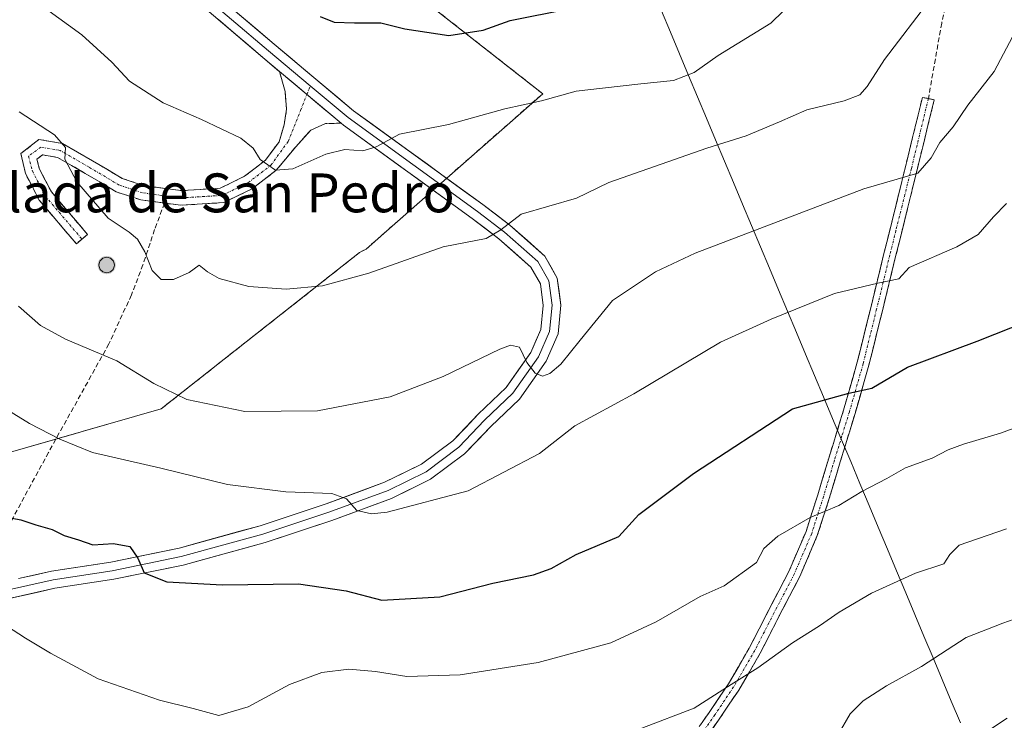
# Model space of a CAD drawing. Units: metres. Extents: x 549557 to 552996, y 4714730 to 4717068.
# Drawn here: x 550046 to 550248, y 4715239 to 4715383 of the extents above; entities that cross this region are included whole.
import ezdxf
from ezdxf.enums import TextEntityAlignment as Align

# ---------------------------------------------------------------- set-up
doc = ezdxf.new("R2010")
doc.units = ezdxf.units.M
doc.header["$MEASUREMENT"] = 0
doc.linetypes.add('TRAZO_Y_PUNTO', pattern=[1, 0.5, -0.25, 0, -0.25])
doc.linetypes.add('TRAZOSX2', pattern=[1.5, 1, -0.5])
for name, color, linetype, lineweight in [('Aerogenerador', 135, 'Continuous', 0), ('Aerogenerador Cxs', 19, 'Continuous', 0), ('Camino', 19, 'TRAZOSX2', 0), ('Camino Cxs', 19, 'Continuous', 0), ('Camino eje', 19, 'TRAZO_Y_PUNTO', 0), ('Carátula', 7, 'Continuous', 5), ('Curva de nivel maestra', 36, 'Continuous', 30), ('Curva de nivel normal', 36, 'Continuous', 0), ('Instalación de energía eléctrica', 135, 'TRAZOSX2', 0), ('Instalación de energía eléctrica Cxs', 135, 'Continuous', 0), ('Layer 0', 7, 'Continuous', 0), ('Matorral CxS', 135, 'Continuous', 0), ('Municipio', 9, 'Continuous', 13), ('Municipio CxS', 142, 'Continuous', 0), ('Núcleo urbano CxS', 19, 'Continuous', 0), ('Punto de cota en construcción elevada', 7, 'Continuous', 0), ('Senda', 19, 'TRAZOSX2', 0), ('Texto cartográfico', 19, 'Continuous', 0)]:
    doc.layers.add(name, color=color, linetype=linetype, lineweight=lineweight)
doc.styles.add('Arial', font='txt', dxfattribs={"height": 0.2})

# ---------------------------------------------------------------- blocks, each defined once
blk = doc.blocks.new('*U150')
at = {"layer": 'Matorral CxS', "color": 135, "linetype": 'Continuous', "lineweight": 0}
blk.add_polyline3d([(550041.9769, 4715293.3027, 803.0724), (550074.8975, 4715302.8009, 809.1347), (550115.6901, 4715334.9377, 815.3153), (550117.0583, 4715335.6833, 815.36), (550120.7037, 4715338.8907, 815.6373), (550153.3903, 4715367.6567, 819.5932), (550112.6997, 4715399.6265, 829.1936), (550107.7655, 4715409.4933, 831.9699), (550093.8039, 4715437.4123, 836.6913), (550102.5243, 4715456.3073, 839.8132), (550129.4175, 4715472.9529, 842.5372), (550133.0439, 4715475.1975, 842.3588), (550183.9087, 4715504.2623, 836.3498), (550197.5211, 4715514.8495, 835.5604), (550198.3289, 4715514.8331, 835.4372), (550202.1893, 4715514.7547, 834.8621), (550208.7883, 4715494.5445, 828.9856), (550217.5485, 4715471.9139, 823.9607), (550227.0387, 4715446.3635, 819.257), (550235.0687, 4715425.1919, 816.2321), (550247.8735, 4715405.1125, 811.3413), (550257.5493, 4715379.8071, 806.6554)], dxfattribs=at)
blk = doc.blocks.new('*U180')
at = {"layer": 'Curva de nivel normal', "color": 36, "linetype": 'Continuous', "lineweight": 0}
blk.add_polyline3d([(550043.02, 4715258.14, 795), (550046.94, 4715255.55, 795), (550052.12, 4715252.5, 795), (550061.91, 4715247.19, 795), (550074.56, 4715242.84, 795), (550081.45, 4715241.1, 795), (550086.75, 4715239.64, 795), (550092.8, 4715241.41, 795), (550101.29, 4715246.03, 795), (550107.93, 4715248.48, 795), (550113.47, 4715249.19, 795), (550118.98, 4715248.7, 795), (550125.45, 4715247.66, 795), (550136.43, 4715248.04, 795), (550152.43, 4715250.54, 795), (550167.43, 4715254.64, 795), (550176.76, 4715258.9, 795), (550185.76, 4715264.15, 795), (550190.76, 4715266.33, 795), (550197.38, 4715271.12, 795), (550198.92, 4715274.05, 795), (550201.77, 4715276.56, 795), (550208.42, 4715280.43, 795), (550214.36, 4715282.88, 795), (550219.08, 4715285.79, 795), (550224.18, 4715288.41, 795), (550228.02, 4715290.66, 795), (550233.56, 4715292.66, 795), (550236.84, 4715294.36, 795), (550239.99, 4715295.52, 795), (550247.58, 4715297.77, 795), (550263.42, 4715303.58, 795)], dxfattribs=at)
blk = doc.blocks.new('*U191')
at = {"layer": 'Curva de nivel normal', "color": 36, "linetype": 'Continuous', "lineweight": 0}
blk.add_polyline3d([(550173.81, 4715237.07, 790), (550184.57, 4715241.13, 790), (550192.15, 4715246.03, 790), (550197.68, 4715249.45, 790), (550204.82, 4715254.61, 790), (550210.35, 4715258.08, 790), (550214.37, 4715260.94, 790), (550221.06, 4715264.85, 790), (550230.09, 4715268.97, 790), (550235.94, 4715270.87, 790), (550237.14, 4715272.79, 790), (550239.1, 4715274.72, 790), (550248.82, 4715278.09, 790)], dxfattribs=at)
blk = doc.blocks.new('*U192')
at = {"layer": 'Curva de nivel normal', "color": 36, "linetype": 'Continuous', "lineweight": 0}
blk.add_polyline3d([(550045.5, 4715323.89, 810), (550050.03, 4715319.97, 810), (550055.17, 4715317.11, 810), (550065.75, 4715312.69, 810), (550073.39, 4715307.98, 810), (550080.16, 4715304.68, 810), (550092.1, 4715302.2, 810), (550107.02, 4715302.35, 810), (550121.99, 4715305.27, 810), (550132.9, 4715309.41, 810), (550144.6, 4715315.06, 810), (550146.78, 4715315.88, 810), (550148.64, 4715315.47, 810), (550150.12, 4715312.3, 810), (550151.84, 4715310.11, 810), (550153.36, 4715309.5, 810), (550154.86, 4715310.07, 810), (550157.09, 4715311.97, 810), (550161.09, 4715316.93, 810), (550167.76, 4715325.1, 810), (550176.58, 4715331.02, 810), (550184.76, 4715334.84, 810), (550219.44, 4715348.09, 810), (550230.58, 4715351.33, 810), (550233.36, 4715354.49, 810), (550235.13, 4715357.64, 810), (550237.83, 4715360.85, 810), (550240.89, 4715365.33, 810), (550246.27, 4715372.25, 810), (550250.73, 4715380.7, 810)], dxfattribs=at)
blk = doc.blocks.new('*U196')
at = {"layer": 'Curva de nivel normal', "color": 36, "linetype": 'Continuous', "lineweight": 0}
blk.add_polyline3d([(550045.69, 4715363.92, 815), (550052.94, 4715359.18, 815), (550055.18, 4715356.6, 815), (550055.07, 4715354.21, 815), (550057.55, 4715349.5, 815), (550063.98, 4715342.05, 815), (550068.28, 4715339.12, 815), (550070.02, 4715337.68, 815), (550071.5, 4715335.08, 815), (550073.02, 4715331.24, 815), (550074.86, 4715329.41, 815), (550077.41, 4715329.4, 815), (550080.61, 4715330.86, 815), (550082.73, 4715332.39, 815), (550084.39, 4715330.98, 815), (550086.79, 4715329.62, 815), (550092.95, 4715327.99, 815), (550100.63, 4715327.41, 815), (550108.07, 4715328.09, 815), (550117.64, 4715330.69, 815), (550132.93, 4715336.13, 815), (550141.76, 4715337.84, 815), (550144.76, 4715339.66, 815), (550148.99, 4715342.88, 815), (550160.34, 4715346.16, 815), (550166.99, 4715349.35, 815), (550187.13, 4715356.45, 815), (550195.26, 4715359, 815), (550202.14, 4715361.85, 815), (550207.77, 4715364.35, 815), (550215.44, 4715366.16, 815), (550218.66, 4715367.4, 815), (550220.18, 4715369.14, 815), (550223.73, 4715374.7, 815), (550233.29, 4715387.25, 815)], dxfattribs=at)
blk = doc.blocks.new('*U199')
at = {"layer": 'Curva de nivel normal', "color": 36, "linetype": 'Continuous', "lineweight": 0}
blk.add_polyline3d([(550038.03, 4715305.71, 805), (550047.78, 4715299.75, 805), (550054.04, 4715296.57, 805), (550060.76, 4715293.79, 805), (550074.84, 4715290.57, 805), (550088.53, 4715287.21, 805), (550100.56, 4715285.67, 805), (550109.98, 4715285.34, 805), (550113.03, 4715284.28, 805), (550115.12, 4715281.84, 805), (550118.19, 4715281.17, 805), (550121.38, 4715281.51, 805), (550138.08, 4715285.9, 805), (550152.76, 4715293.56, 805), (550160.03, 4715299.3, 805), (550172.16, 4715305.86, 805), (550189.96, 4715316.52, 805), (550200.42, 4715321.27, 805), (550213.44, 4715326.5, 805), (550222.38, 4715328.65, 805), (550226.64, 4715329.56, 805), (550228.77, 4715331.86, 805), (550238.6, 4715336.13, 805), (550243.02, 4715338.67, 805), (550246.14, 4715342.28, 805), (550248.8, 4715345.07, 805)], dxfattribs=at)
blk = doc.blocks.new('*U201')
at = {"layer": 'Curva de nivel normal', "color": 36, "linetype": 'Continuous', "lineweight": 0}
blk.add_polyline3d([(550236.28, 4715230.63, 780), (550248.98, 4715239.12, 780)], dxfattribs=at)
blk = doc.blocks.new('*U207')
at = {"layer": 'Curva de nivel normal', "color": 36, "linetype": 'Continuous', "lineweight": 0}
blk.add_polyline3d([(550214.11, 4715235.58, 785), (550216.69, 4715239.98, 785), (550219.31, 4715242.66, 785), (550224.16, 4715245.76, 785), (550231.32, 4715249.77, 785), (550240.55, 4715255.74, 785), (550248.1, 4715258.66, 785), (550252.74, 4715260.33, 785)], dxfattribs=at)
blk = doc.blocks.new('*U215')
at = {"layer": 'Curva de nivel maestra', "color": 36, "linetype": 'Continuous', "lineweight": 30}
blk.add_polyline3d([(550042.12, 4715280.72, 800), (550045.98, 4715279.92, 800), (550049.07, 4715278.91, 800), (550052.43, 4715277.96, 800), (550054.91, 4715276.74, 800), (550057.88, 4715275.82, 800), (550060.85, 4715274.79, 800), (550065.08, 4715275.05, 800), (550068.44, 4715274.47, 800), (550070.1, 4715272.07, 800), (550071.39, 4715269.05, 800), (550076.04, 4715267.19, 800), (550087.5, 4715266.58, 800), (550103.15, 4715266.77, 800), (550112.94, 4715265.3, 800), (550120.28, 4715263.36, 800), (550132.2, 4715264.06, 800), (550143.11, 4715266.86, 800), (550151.51, 4715268.58, 800), (550155.13, 4715269.89, 800), (550160.25, 4715272.79, 800), (550169.05, 4715276.52, 800), (550173.14, 4715281, 800), (550184.42, 4715289.5, 800), (550204.77, 4715302.78, 800), (550216.39, 4715306.04, 800), (550221.09, 4715307.04, 800), (550228.44, 4715311.38, 800), (550242.82, 4715316.69, 800), (550253.37, 4715320.93, 800)], dxfattribs=at)
blk = doc.blocks.new('5PANOT')
at = {"layer": 'Carátula', "linetype": 'Continuous', "lineweight": 5}
h = blk.add_hatch(color=1, dxfattribs=at)
edge = h.paths.add_edge_path()
edge.add_arc((0, 0), 1.89, 270.0012, 630.0012)

msp = doc.modelspace()

# ---------------------------------------------------------------- linework, layer by layer
at = {"layer": 'Aerogenerador', "color": 135, "linetype": 'Continuous', "lineweight": 0}
msp.add_polyline3d([(550063.67, 4715330.79, 812.85), (550063.94, 4715330.82, 812.85), (550064.21, 4715330.89, 812.86), (550064.47, 4715331.01, 812.87), (550064.69, 4715331.17, 812.88), (550064.89, 4715331.36, 812.89), (550065.05, 4715331.59, 812.89), (550065.17, 4715331.85, 812.9), (550065.24, 4715332.11, 812.91), (550065.27, 4715332.39, 812.91), (550065.24, 4715332.67, 812.92), (550065.17, 4715332.94, 812.92), (550065.05, 4715333.19, 812.93), (550064.89, 4715333.42, 812.93), (550064.69, 4715333.62, 812.95), (550064.47, 4715333.78, 812.98), (550064.21, 4715333.9, 813), (550063.94, 4715333.97, 813), (550063.67, 4715333.99, 813), (550063.39, 4715333.97, 812.98), (550063.12, 4715333.9, 812.96), (550062.87, 4715333.78, 812.94), (550062.64, 4715333.62, 812.9), (550062.44, 4715333.42, 812.88), (550062.28, 4715333.19, 812.87), (550062.16, 4715332.94, 812.86), (550062.09, 4715332.67, 812.85), (550062.07, 4715332.39, 812.85), (550062.09, 4715332.11, 812.84), (550062.16, 4715331.85, 812.84), (550062.28, 4715331.59, 812.83), (550062.44, 4715331.36, 812.83), (550062.64, 4715331.17, 812.83), (550062.87, 4715331.01, 812.83), (550063.12, 4715330.89, 812.84), (550063.39, 4715330.82, 812.84), (550063.67, 4715330.79, 812.85)], dxfattribs=at)
at = {"layer": 'Aerogenerador Cxs', "color": 19, "linetype": 'Continuous', "lineweight": 0}
msp.add_polyline3d([(550063.67, 4715330.79, 812.85), (550063.39, 4715330.82, 812.84), (550063.12, 4715330.89, 812.84), (550062.87, 4715331.01, 812.83), (550062.64, 4715331.17, 812.83), (550062.44, 4715331.36, 812.83), (550062.28, 4715331.59, 812.83), (550062.16, 4715331.85, 812.84), (550062.09, 4715332.11, 812.84), (550062.07, 4715332.39, 812.85), (550062.09, 4715332.67, 812.85), (550062.16, 4715332.94, 812.86), (550062.28, 4715333.19, 812.87), (550062.44, 4715333.42, 812.88), (550062.64, 4715333.62, 812.9), (550062.87, 4715333.78, 812.94), (550063.12, 4715333.9, 812.96), (550063.39, 4715333.97, 812.98), (550063.67, 4715333.99, 813), (550063.94, 4715333.97, 813), (550064.21, 4715333.9, 813), (550064.47, 4715333.78, 812.98), (550064.69, 4715333.62, 812.95), (550064.89, 4715333.42, 812.93), (550065.05, 4715333.19, 812.93), (550065.17, 4715332.94, 812.92), (550065.24, 4715332.67, 812.92), (550065.27, 4715332.39, 812.91), (550065.24, 4715332.11, 812.91), (550065.17, 4715331.85, 812.9), (550065.05, 4715331.59, 812.89), (550064.89, 4715331.36, 812.89), (550064.69, 4715331.17, 812.88), (550064.47, 4715331.01, 812.87), (550064.21, 4715330.89, 812.86), (550063.94, 4715330.82, 812.85), (550063.67, 4715330.79, 812.85)], close=True, dxfattribs=at)
at = {"layer": 'Camino', "color": 19, "linetype": 'TRAZOSX2', "lineweight": 0}
for points in [[(550058.57, 4715337.73), (550057.43, 4715336.76), (550049.77, 4715345.75), (550046.97, 4715351.22), (550046.03, 4715355.35), (550049.72, 4715358.23), (550054.59, 4715357.42), (550060.78, 4715353.84), (550066.87, 4715350.21), (550071.35, 4715348.72), (550079, 4715347.7), (550087.02, 4715348.2), (550092.04, 4715350.65), (550096.38, 4715354), (550099.14, 4715357.78), (550100.17, 4715361.28), (550100.69, 4715364.5), (550100.37, 4715368.11), (550099.25, 4715372.22)], [(550232.76, 4715366.67), (550233.96, 4715366.43), (550228.54, 4715344.27), (550226.02, 4715334.15), (550223.29, 4715322.98), (550220.52, 4715311.76), (550217.67, 4715301.79), (550214.62, 4715291.88), (550212.35, 4715284.33), (550209.9, 4715276.68), (550206.28, 4715268.24), (550202.07, 4715260.16), (550198.13, 4715252.45), (550193.73, 4715244.86), (550189.84, 4715239.1), (550185.93, 4715233.5), (550182.38, 4715228.47), (550178.78, 4715223.43), (550174.25, 4715217.6), (550169.46, 4715211.97), (550165.7, 4715207.91), (550161.48, 4715204.2), (550156.57, 4715200.8)], [(550183.9, 4715234.92), (550187.8, 4715240.5), (550191.63, 4715246.17), (550195.95, 4715253.63), (550199.87, 4715261.29), (550204.04, 4715269.3), (550207.58, 4715277.55), (550209.99, 4715285.07), (550212.25, 4715292.6), (550215.3, 4715302.49), (550218.13, 4715312.4), (550220.89, 4715323.57), (550223.61, 4715334.75), (550226.14, 4715344.87), (550231.53, 4715366.91), (550232.76, 4715366.67)], [(550111.95, 4715361.57), (550108.69, 4715361.54), (550105.66, 4715360.18), (550102.5, 4715356.64), (550098.55, 4715351.89), (550093.63, 4715348.09), (550087.8, 4715345.25), (550078.89, 4715344.69), (550075.58, 4715345.13)], [(550075.58, 4715345.13), (550070.67, 4715345.79), (550065.62, 4715347.47), (550059.27, 4715351.25), (550053.56, 4715354.55), (550050.48, 4715355.06), (550049.3, 4715354.19), (550049.79, 4715352.29), (550052.29, 4715347.43), (550059.71, 4715338.7), (550058.57, 4715337.73)]]:
    msp.add_lwpolyline(points, dxfattribs=at)
at = {"layer": 'Camino Cxs', "color": 19, "linetype": 'Continuous', "lineweight": 0}
msp.add_lwpolyline([(550099.25, 4715372.22), (550111.95, 4715361.57)], dxfattribs=at)
msp.add_polyline3d([(550111.95, 4715361.57, 821.06), (550108.69, 4715361.54, 821.36), (550105.66, 4715360.18, 821.37), (550102.5, 4715356.64, 820.69), (550100.52, 4715354.26, 820.3), (550098.55, 4715351.89, 819.71), (550096.09, 4715349.99, 819.44), (550093.63, 4715348.09, 819.02), (550090.71, 4715346.67, 818.67), (550087.8, 4715345.25, 818.38), (550083.35, 4715344.97, 818.02), (550078.89, 4715344.69, 817.59), (550074.78, 4715345.24, 817.12), (550070.67, 4715345.79, 816.59), (550068.14, 4715346.63, 816.33), (550065.62, 4715347.47, 816.08), (550062.44, 4715349.36, 815.79), (550059.27, 4715351.25, 815.24), (550056.41, 4715352.9, 815.01), (550053.56, 4715354.55, 814.72), (550050.48, 4715355.06, 814.47), (550049.3, 4715354.19, 814.41), (550049.79, 4715352.29, 814.34), (550051.04, 4715349.86, 814.3), (550052.29, 4715347.43, 814.3), (550054.76, 4715344.52, 814.29), (550057.24, 4715341.61, 814.24), (550059.71, 4715338.7, 813.82), (550057.43, 4715336.76, 813.78), (550054.88, 4715339.76, 814.22), (550052.33, 4715342.76, 814.25), (550049.77, 4715345.75, 814.23), (550048.37, 4715348.49, 814.26), (550046.97, 4715351.22, 814.32), (550046.03, 4715355.35, 814.43), (550049.72, 4715358.23, 814.65), (550054.59, 4715357.42, 815), (550057.69, 4715355.63, 815.36), (550060.78, 4715353.84, 815.53), (550063.83, 4715352.03, 815.93), (550066.87, 4715350.21, 816.36), (550071.35, 4715348.72, 816.79), (550075.17, 4715348.21, 817.2), (550079, 4715347.7, 817.63), (550083.01, 4715347.95, 818.06), (550087.02, 4715348.2, 818.45), (550089.53, 4715349.43, 818.81), (550092.04, 4715350.65, 819.15), (550094.21, 4715352.33, 819.53), (550096.38, 4715354, 819.96), (550099.14, 4715357.78, 820.63), (550100.17, 4715361.28, 821.28), (550100.69, 4715364.5, 821.85), (550100.37, 4715368.11, 822.44), (550099.25, 4715372.22, 823.02), (550102.43, 4715369.56, 822.61), (550102.44, 4715369.55, 822.61), (550105.6, 4715366.9, 822.19), (550105.75, 4715366.77, 822.16), (550108.78, 4715364.23, 821.71), (550109.07, 4715363.99, 821.65), (550111.95, 4715361.57, 821.06)], close=True, dxfattribs=at)
msp.add_polyline3d([(550185.85, 4715237.71, 788.81), (550187.8, 4715240.5, 789.23), (550189.72, 4715243.34, 789.65), (550191.63, 4715246.17, 790), (550193.79, 4715249.9, 790.54), (550195.95, 4715253.63, 790.85), (550197.91, 4715257.46, 791.44), (550199.87, 4715261.29, 791.9), (550201.96, 4715265.3, 792.75), (550204.04, 4715269.3, 793.76), (550205.81, 4715273.43, 793.78), (550207.58, 4715277.55, 794.4), (550208.79, 4715281.31, 795), (550209.99, 4715285.07, 795.54), (550211.12, 4715288.84, 796.07), (550212.25, 4715292.6, 796.94), (550213.27, 4715295.9, 797.69), (550214.28, 4715299.19, 798.38), (550215.3, 4715302.49, 799.04), (550216.24, 4715305.79, 799.73), (550217.19, 4715309.1, 800.47), (550218.13, 4715312.4, 801.25), (550219.05, 4715316.12, 802.07), (550219.97, 4715319.85, 802.83), (550220.89, 4715323.57, 803.48), (550221.8, 4715327.3, 804.45), (550222.7, 4715331.02, 805.33), (550223.61, 4715334.75, 806.18), (550224.45, 4715338.12, 807.01), (550225.3, 4715341.5, 807.76), (550226.14, 4715344.87, 808.47), (550227.22, 4715349.28, 809.34), (550228.29, 4715353.68, 810.38), (550229.37, 4715358.09, 811.14), (550230.45, 4715362.5, 811.74), (550231.53, 4715366.91, 812.75), (550233.96, 4715366.43, 812.06), (550232.88, 4715362, 811.27), (550231.79, 4715357.57, 810.8), (550230.71, 4715353.13, 810.07), (550229.62, 4715348.7, 808.81), (550228.54, 4715344.27, 807.9), (550227.7, 4715340.9, 807.29), (550226.86, 4715337.52, 806.7), (550226.02, 4715334.15, 805.99), (550225.11, 4715330.43, 805.16), (550224.2, 4715326.7, 804.26), (550223.29, 4715322.98, 803.28), (550222.37, 4715319.24, 802.52), (550221.44, 4715315.5, 801.89), (550220.52, 4715311.76, 801.12), (550219.57, 4715308.44, 800.39), (550218.62, 4715305.11, 799.57), (550217.67, 4715301.79, 798.74), (550216.65, 4715298.49, 798.02), (550215.64, 4715295.18, 797.43), (550214.62, 4715291.88, 796.75), (550213.49, 4715288.11, 795.91), (550212.35, 4715284.33, 795.21), (550211.13, 4715280.51, 794.68), (550209.9, 4715276.68, 794.15), (550208.09, 4715272.46, 793.6), (550206.28, 4715268.24, 793.42), (550204.18, 4715264.2, 792.29), (550202.07, 4715260.16, 791.34), (550200.1, 4715256.31, 790.83), (550198.13, 4715252.45, 790.33), (550195.93, 4715248.66, 790.09), (550193.73, 4715244.86, 789.5), (550191.79, 4715241.98, 789.12), (550189.84, 4715239.1, 788.72), (550187.89, 4715236.3, 788.31)], dxfattribs=at)
at = {"layer": 'Camino eje', "color": 19, "linetype": 'TRAZO_Y_PUNTO', "lineweight": 0}
for points in [[(550076.13, 4715346.57), (550078.94, 4715346.2), (550087.41, 4715346.73), (550092.83, 4715349.37), (550097.46, 4715352.94), (550101.04, 4715357.84), (550103.55, 4715364.19), (550104.86, 4715367.52)], [(550104.86, 4715367.52), (550105.55, 4715369.29)], [(550232.76, 4715366.67), (550229.27, 4715352.28), (550227.34, 4715344.57), (550226.08, 4715339.51), (550224.82, 4715334.45), (550223.46, 4715328.86), (550222.09, 4715323.28), (550219.33, 4715312.08), (550216.49, 4715302.14), (550214.96, 4715297.19), (550213.44, 4715292.24), (550211.17, 4715284.7), (550208.74, 4715277.12), (550205.16, 4715268.77), (550200.97, 4715260.73), (550199.01, 4715256.9), (550197.04, 4715253.04), (550194.88, 4715249.31), (550192.68, 4715245.52), (550188.82, 4715239.8), (550184.92, 4715234.21)], [(550076.13, 4715346.57), (550071.01, 4715347.26), (550066.24, 4715348.84), (550060.03, 4715352.55), (550054.07, 4715355.99), (550050.1, 4715356.65), (550047.59, 4715354.8), (550048.38, 4715351.75), (550051.03, 4715346.59), (550058.57, 4715337.73)]]:
    msp.add_lwpolyline(points, dxfattribs=at)
at = {"layer": 'Curva de nivel maestra', "color": 36, "linetype": 'Continuous', "lineweight": 30}
msp.add_polyline3d([(550107.58, 4715383.52, 825), (550110.47, 4715382.41, 825), (550114.64, 4715382.25, 825), (550120.1, 4715382.25, 825), (550125.04, 4715380.98, 825), (550134.08, 4715379.66, 825), (550141.14, 4715380.77, 825), (550146.67, 4715382.73, 825), (550158.76, 4715385.1, 825)], dxfattribs=at)
at = {"layer": 'Curva de nivel normal', "color": 36, "linetype": 'Continuous', "lineweight": 0}
msp.add_polyline3d([(550051.07, 4715385.21, 820), (550058.56, 4715379.75, 820), (550064.72, 4715374.13, 820), (550068.36, 4715370.27, 820), (550075.27, 4715365.8, 820), (550083.2, 4715362.36, 820), (550091.28, 4715358.48, 820), (550093.83, 4715356.47, 820), (550095.28, 4715354.12, 820), (550098.43, 4715351.91, 820), (550101.95, 4715352.21, 820), (550108.79, 4715355.2, 820), (550112.7, 4715356.16, 820), (550116.36, 4715355.93, 820), (550119.09, 4715356.69, 820), (550123.91, 4715359.36, 820), (550134.03, 4715361.31, 820), (550145.58, 4715364.55, 820), (550153.14, 4715366.17, 820), (550160.3, 4715368.19, 820), (550165.68, 4715368.8, 820), (550173.55, 4715369.71, 820), (550180.29, 4715370.38, 820), (550184.57, 4715372.02, 820), (550189.52, 4715375.55, 820), (550200.3, 4715382.17, 820), (550208.28, 4715390.02, 820)], dxfattribs=at)
at = {"layer": 'Instalación de energía eléctrica', "color": 135, "linetype": 'TRAZOSX2', "lineweight": 0}
msp.add_polyline3d([(549980.57, 4715280.64, 793.05), (550010.32, 4715286.97, 798.27), (550041.98, 4715293.3, 803.1), (550074.9, 4715302.8, 809.16), (550115.69, 4715334.94, 815.75), (550117.06, 4715335.68, 815.8), (550120.7, 4715338.89, 816.1), (550153.39, 4715367.66, 820.03), (550112.7, 4715399.63, 829.49), (550107.77, 4715409.49, 832.44), (550093.8, 4715437.41, 836.43), (550102.52, 4715456.31, 839.61), (550129.42, 4715472.95, 842.7), (550133.04, 4715475.2, 842.41), (550183.91, 4715504.26, 837.38), (550197.52, 4715514.85, 836.51), (550201.08, 4715517.62, 837), (550223.15, 4715534.78, 837.62), (550239.72, 4715544.34, 839.2)], dxfattribs=at)
at = {"layer": 'Instalación de energía eléctrica Cxs', "color": 135, "linetype": 'Continuous', "lineweight": 0}
msp.add_polyline3d([(550239.72, 4715544.34, 839.2), (550223.15, 4715534.78, 837.62), (550201.08, 4715517.62, 837), (550197.52, 4715514.85, 836.51), (550183.91, 4715504.26, 837.38), (550133.04, 4715475.2, 842.41), (550129.42, 4715472.95, 842.7), (550102.52, 4715456.31, 839.61), (550093.8, 4715437.41, 836.43), (550107.77, 4715409.49, 832.44), (550112.7, 4715399.63, 829.49), (550153.39, 4715367.66, 820.03), (550120.7, 4715338.89, 816.1), (550117.06, 4715335.68, 815.8), (550115.69, 4715334.94, 815.75), (550074.9, 4715302.8, 809.16), (550041.98, 4715293.3, 803.1)], dxfattribs=at)
at = {"layer": 'Layer 0', "linetype": 'Continuous', "lineweight": 0}
for points in [[(550071.16, 4715462.3), (550069.32, 4715459.17), (550065.08, 4715450.04), (550062.31, 4715441.18), (550060.72, 4715433.51), (550060.45, 4715425.44), (550060.98, 4715418.29), (550062.44, 4715412.87), (550066.14, 4715405.99), (550071.83, 4715398.98), (550081.75, 4715389.45), (550096.97, 4715376.49), (550105.55, 4715369.29)], [(550082.96, 4715390.79), (550098.13, 4715377.86), (550114.48, 4715364.15), (550141.04, 4715344.86), (550146.66, 4715340.57), (550153.82, 4715334.24), (550156.39, 4715329.71), (550157.12, 4715324.13), (550156.54, 4715318.22), (550154.11, 4715312.63), (550148.61, 4715304.8), (550142.69, 4715299.15), (550137.32, 4715293.51), (550130.32, 4715288.29), (550122.28, 4715284.34), (550110, 4715279.8), (550096.3, 4715275.28), (550079.4, 4715270.62), (550065.14, 4715267.69), (550052.98, 4715265.84), (550042.74, 4715263.51)], [(550099.25, 4715372.22), (550095.8, 4715375.11), (550080.55, 4715388.12)], [(550099.25, 4715372.22), (550111.95, 4715361.57)], [(550105.55, 4715369.29), (550113.37, 4715362.73), (550139.96, 4715343.41), (550145.52, 4715339.18), (550152.4, 4715333.1), (550154.65, 4715329.13), (550155.31, 4715324.1), (550154.78, 4715318.68), (550152.53, 4715313.52), (550147.24, 4715305.98), (550141.42, 4715300.42), (550136.13, 4715294.86), (550129.38, 4715289.84), (550121.57, 4715286), (550109.4, 4715281.5), (550095.78, 4715277), (550078.98, 4715272.37), (550064.82, 4715269.46), (550052.65, 4715267.61), (550042.2, 4715265.23)], [(550045.5, 4715267.83), (550052.31, 4715269.38), (550064.5, 4715271.24), (550078.55, 4715274.12), (550095.25, 4715278.73), (550108.81, 4715283.2), (550120.86, 4715287.66), (550128.44, 4715291.38), (550134.93, 4715296.22), (550140.14, 4715301.69), (550145.87, 4715307.16), (550150.95, 4715314.4), (550153.01, 4715319.13), (550153.5, 4715324.07), (550152.91, 4715328.54), (550150.98, 4715331.95), (550144.37, 4715337.79), (550138.89, 4715341.97), (550112.38, 4715361.21), (550111.95, 4715361.57)]]:
    msp.add_lwpolyline(points, dxfattribs=at)
for points in [[(550090.55, 4715384.32, 824.46), (550094.34, 4715381.09, 824.09), (550098.13, 4715377.86, 823.61), (550101.4, 4715375.12, 823.23), (550104.67, 4715372.38, 822.66), (550107.94, 4715369.63, 822.28), (550111.21, 4715366.89, 821.66), (550114.48, 4715364.15, 821.16), (550118.27, 4715361.39, 820.53), (550122.07, 4715358.64, 819.76), (550125.86, 4715355.88, 818.98), (550129.65, 4715353.13, 818.15), (550133.45, 4715350.37, 817.51), (550137.24, 4715347.61, 816.7), (550141.04, 4715344.86, 816.02), (550143.85, 4715342.72, 815.24), (550146.66, 4715340.57, 814.68), (550150.24, 4715337.41, 814.05), (550153.82, 4715334.24, 813.35), (550155.1, 4715331.98, 812.96), (550156.39, 4715329.71, 812.62), (550156.75, 4715326.92, 812.19), (550157.12, 4715324.13, 811.74), (550156.83, 4715321.17, 811.34), (550156.54, 4715318.22, 810.98), (550155.32, 4715315.42, 810.56), (550154.11, 4715312.63, 810.09), (550151.36, 4715308.71, 809.76), (550148.61, 4715304.8, 808.91), (550145.65, 4715301.97, 808.62), (550142.69, 4715299.15, 808.2), (550140.01, 4715296.33, 807.79), (550137.32, 4715293.51, 807.52), (550133.82, 4715290.9, 806.82), (550130.32, 4715288.29, 806.47), (550126.3, 4715286.32, 805.89), (550122.28, 4715284.34, 805.65), (550118.19, 4715282.83, 805.18), (550114.09, 4715281.32, 804.53), (550110, 4715279.8, 804.11), (550105.43, 4715278.3, 803.81), (550100.86, 4715276.79, 802.96), (550096.3, 4715275.28, 802.57), (550092.07, 4715274.12, 802.33), (550087.85, 4715272.95, 801.87), (550083.62, 4715271.79, 801.3), (550079.4, 4715270.62, 800.72), (550074.64, 4715269.65, 800.24), (550069.89, 4715268.67, 799.77), (550065.14, 4715267.69, 798.87), (550061.09, 4715267.07, 798.24), (550057.04, 4715266.46, 797.62), (550052.98, 4715265.84, 797.05), (550049.57, 4715265.06, 796.61), (550046.16, 4715264.29, 796.27), (550042.74, 4715263.51, 795.91)], [(550045.5, 4715267.83, 796.52), (550048.76, 4715268.57, 796.95), (550052.31, 4715269.38, 797.47), (550056.38, 4715270, 797.98), (550060.44, 4715270.62, 798.5), (550064.5, 4715271.24, 798.96), (550069.19, 4715272.2, 799.56), (550073.87, 4715273.16, 800.2), (550078.55, 4715274.12, 801.03), (550082.73, 4715275.28, 801.75), (550086.9, 4715276.43, 802.16), (550091.08, 4715277.58, 802.47), (550095.25, 4715278.73, 802.98), (550099.77, 4715280.22, 803.51), (550104.29, 4715281.71, 803.89), (550108.81, 4715283.2, 804.37), (550112.83, 4715284.69, 805.21), (550116.84, 4715286.17, 805.53), (550120.86, 4715287.66, 805.83), (550124.65, 4715289.52, 806.37), (550128.44, 4715291.38, 806.75), (550131.68, 4715293.8, 807.04), (550134.93, 4715296.22, 807.58), (550137.54, 4715298.95, 807.85), (550140.14, 4715301.69, 808.3), (550143, 4715304.42, 808.72), (550145.87, 4715307.16, 809.17), (550148.41, 4715310.78, 809.59), (550150.95, 4715314.4, 810.18), (550151.98, 4715316.77, 810.47), (550153.01, 4715319.13, 810.81), (550153.5, 4715324.07, 811.62), (550152.91, 4715328.54, 812.41), (550150.98, 4715331.95, 813.08), (550147.68, 4715334.87, 813.86), (550144.37, 4715337.79, 814.63), (550141.63, 4715339.88, 815.24), (550138.89, 4715341.97, 815.72), (550135.1, 4715344.72, 816.5), (550131.31, 4715347.47, 817.29), (550127.53, 4715350.22, 818.11), (550123.74, 4715352.96, 818.86), (550119.96, 4715355.71, 819.55), (550116.17, 4715358.46, 820.42), (550112.38, 4715361.21, 820.96), (550111.95, 4715361.57, 821.05), (550109.07, 4715363.99, 821.67), (550108.78, 4715364.23, 821.71), (550105.75, 4715366.77, 822.17), (550105.6, 4715366.9, 822.19), (550102.44, 4715369.55, 822.6), (550102.43, 4715369.56, 822.61), (550099.25, 4715372.22, 823.02), (550099.12, 4715372.33, 823.04), (550095.8, 4715375.11, 823.42), (550092.75, 4715377.71, 823.68), (550089.7, 4715380.31, 823.92), (550086.65, 4715382.92, 824.43)]]:
    msp.add_polyline3d(points, dxfattribs=at)
at = {"layer": 'Matorral CxS', "color": 135, "linetype": 'Continuous', "lineweight": 0}
msp.add_polyline3d([(550041.98, 4715293.3, 803.07), (550074.9, 4715302.8, 809.13), (550115.69, 4715334.94, 815.32), (550117.06, 4715335.68, 815.36), (550120.7, 4715338.89, 815.64), (550153.39, 4715367.66, 819.59), (550112.7, 4715399.63, 829.19), (550107.77, 4715409.49, 831.97), (550093.8, 4715437.41, 836.69), (550102.52, 4715456.31, 839.81), (550129.42, 4715472.95, 842.54), (550133.04, 4715475.2, 842.36), (550183.91, 4715504.26, 836.35), (550197.52, 4715514.85, 835.56)], dxfattribs=at)
at = {"layer": 'Municipio', "color": 9, "linetype": 'Continuous', "lineweight": 13}
msp.add_polyline3d([(550177.81, 4715384.74, 823.2), (550179.67, 4715380.3, 821.82), (550181.54, 4715375.86, 820.7), (550183.4, 4715371.42, 819.54), (550185.25, 4715367.01, 817.99), (550187.1, 4715362.6, 816.2), (550188.96, 4715358.18, 815.05), (550190.81, 4715353.77, 813.68), (550192.66, 4715349.36, 812.54), (550194.51, 4715344.95, 811.19), (550196.36, 4715340.53, 809.97), (550198.21, 4715336.12, 808.76), (550200.07, 4715331.71, 807.51), (550201.92, 4715327.3, 806.14), (550203.77, 4715322.88, 804.91), (550205.62, 4715318.47, 803.68), (550207.47, 4715314.06, 802.87), (550209.32, 4715309.65, 801.67), (550211.18, 4715305.23, 800.13), (550213.03, 4715300.82, 798.84), (550214.88, 4715296.41, 797.72), (550216.77, 4715291.91, 796.7), (550218.66, 4715287.41, 795.39), (550220.54, 4715282.9, 793.67), (550222.43, 4715278.4, 792.49), (550224.32, 4715273.9, 791.43), (550226.21, 4715269.4, 790.59), (550228.08, 4715264.93, 788.47), (550229.96, 4715260.47, 787.08), (550231.83, 4715256, 786.04), (550233.71, 4715251.54, 784.91), (550235.58, 4715247.07, 783.58), (550237.46, 4715242.61, 782.32), (550239.33, 4715238.14, 781.09)], dxfattribs=at)
msp.add_polyline3d([(550177.81, 4715384.74, 823.2), (550179.67, 4715380.3, 821.82), (550181.54, 4715375.86, 820.7), (550183.4, 4715371.42, 819.54), (550185.25, 4715367.01, 817.99), (550187.1, 4715362.6, 816.2), (550188.96, 4715358.18, 815.05), (550190.81, 4715353.77, 813.68), (550192.66, 4715349.36, 812.54), (550194.51, 4715344.95, 811.19), (550196.36, 4715340.53, 809.97), (550198.21, 4715336.12, 808.76), (550200.07, 4715331.71, 807.51), (550201.92, 4715327.3, 806.14), (550203.77, 4715322.88, 804.91), (550205.62, 4715318.47, 803.68), (550207.47, 4715314.06, 802.87), (550209.32, 4715309.65, 801.67), (550211.18, 4715305.23, 800.13), (550213.03, 4715300.82, 798.84), (550214.88, 4715296.41, 797.72), (550216.77, 4715291.91, 796.7), (550218.66, 4715287.41, 795.39), (550220.54, 4715282.9, 793.67), (550222.43, 4715278.4, 792.49), (550224.32, 4715273.9, 791.43), (550226.21, 4715269.4, 790.59), (550228.08, 4715264.93, 788.47), (550229.96, 4715260.47, 787.08), (550231.83, 4715256, 786.04), (550233.71, 4715251.54, 784.91), (550235.58, 4715247.07, 783.58), (550237.46, 4715242.61, 782.32), (550239.33, 4715238.14, 781.09)], dxfattribs=at)
at = {"layer": 'Municipio CxS', "color": 142, "linetype": 'Continuous', "lineweight": 0}
for points in [[(550177.81, 4715384.74, 823.2), (550179.67, 4715380.3, 821.82), (550181.54, 4715375.86, 820.7), (550183.4, 4715371.42, 819.54), (550185.25, 4715367.01, 817.99), (550187.1, 4715362.6, 816.2), (550188.96, 4715358.18, 815.05), (550190.81, 4715353.77, 813.68), (550192.66, 4715349.36, 812.54), (550194.51, 4715344.95, 811.19), (550196.36, 4715340.53, 809.97), (550198.21, 4715336.12, 808.76), (550200.07, 4715331.71, 807.51), (550201.92, 4715327.3, 806.14), (550203.77, 4715322.88, 804.91), (550205.62, 4715318.47, 803.68), (550207.47, 4715314.06, 802.87), (550209.32, 4715309.65, 801.67), (550211.18, 4715305.23, 800.13), (550213.03, 4715300.82, 798.84), (550214.88, 4715296.41, 797.72), (550216.77, 4715291.91, 796.7), (550218.66, 4715287.41, 795.39), (550220.54, 4715282.9, 793.67), (550222.43, 4715278.4, 792.49), (550224.32, 4715273.9, 791.43), (550226.21, 4715269.4, 790.59), (550228.08, 4715264.93, 788.47), (550229.96, 4715260.47, 787.08), (550231.83, 4715256, 786.04), (550233.71, 4715251.54, 784.91), (550235.58, 4715247.07, 783.58), (550237.46, 4715242.61, 782.32), (550239.33, 4715238.14, 781.09)], [(550239.33, 4715238.14, 781.09), (550237.46, 4715242.61, 782.32), (550235.58, 4715247.07, 783.58), (550233.71, 4715251.54, 784.91), (550231.83, 4715256, 786.04), (550229.96, 4715260.47, 787.08), (550228.08, 4715264.93, 788.47), (550226.21, 4715269.4, 790.59), (550224.32, 4715273.9, 791.43), (550222.43, 4715278.4, 792.49), (550220.54, 4715282.9, 793.67), (550218.66, 4715287.41, 795.39), (550216.77, 4715291.91, 796.7), (550214.88, 4715296.41, 797.72), (550213.03, 4715300.82, 798.84), (550211.18, 4715305.23, 800.13), (550209.32, 4715309.65, 801.67), (550207.47, 4715314.06, 802.87), (550205.62, 4715318.47, 803.68), (550203.77, 4715322.88, 804.91), (550201.92, 4715327.3, 806.14), (550200.07, 4715331.71, 807.51), (550198.21, 4715336.12, 808.76), (550196.36, 4715340.53, 809.97), (550194.51, 4715344.95, 811.19), (550192.66, 4715349.36, 812.54), (550190.81, 4715353.77, 813.68), (550188.96, 4715358.18, 815.05), (550187.1, 4715362.6, 816.2), (550185.25, 4715367.01, 817.99), (550183.4, 4715371.42, 819.54), (550181.54, 4715375.86, 820.7), (550179.67, 4715380.3, 821.82), (550177.81, 4715384.74, 823.2)]]:
    msp.add_polyline3d(points, dxfattribs=at)
at = {"layer": 'Núcleo urbano CxS', "color": 19, "linetype": 'Continuous', "lineweight": 0}
for points in [[(550239.72, 4715544.34, 838.53), (550223.15, 4715534.78, 836.76), (550201.08, 4715517.62, 836.13), (550197.52, 4715514.85, 835.56), (550183.91, 4715504.26, 836.35), (550133.04, 4715475.2, 842.36), (550129.42, 4715472.95, 842.54), (550102.52, 4715456.31, 839.81), (550093.8, 4715437.41, 836.69), (550107.77, 4715409.49, 831.97), (550112.7, 4715399.63, 829.19), (550153.39, 4715367.66, 819.59), (550120.7, 4715338.89, 815.64), (550117.06, 4715335.68, 815.36), (550115.69, 4715334.94, 815.32), (550074.9, 4715302.8, 809.13), (550041.98, 4715293.3, 803.07)], [(550041.98, 4715293.3, 803.07), (550074.9, 4715302.8, 809.13), (550115.69, 4715334.94, 815.32), (550117.06, 4715335.68, 815.36), (550120.7, 4715338.89, 815.64), (550153.39, 4715367.66, 819.59), (550112.7, 4715399.63, 829.19), (550107.77, 4715409.49, 831.97), (550093.8, 4715437.41, 836.69), (550102.52, 4715456.31, 839.81), (550129.42, 4715472.95, 842.54), (550133.04, 4715475.2, 842.36), (550183.91, 4715504.26, 836.35), (550197.52, 4715514.85, 835.56)]]:
    msp.add_polyline3d(points, dxfattribs=at)
at = {"layer": 'Senda', "color": 19, "linetype": 'TRAZOSX2', "lineweight": 0}
for points in [[(550240.88, 4715405.85), (550235.49, 4715382.19), (550232.76, 4715366.67)], [(550075.58, 4715345.13), (550073.52, 4715339.71), (550071.14, 4715332.44), (550068.76, 4715326.22), (550064.13, 4715316.17), (550051.69, 4715293.81), (550041.5, 4715275.02), (550037.92, 4715269.49)], [(550076.13, 4715346.57), (550075.58, 4715345.13)]]:
    msp.add_lwpolyline(points, dxfattribs=at)

# ---------------------------------------------------------------- block references
at = {"layer": 'Curva de nivel maestra', "color": 36, "linetype": 'Continuous', "lineweight": 30}
msp.add_blockref('*U215', (0, 0), dxfattribs=at)
at = {"layer": 'Curva de nivel normal', "color": 36, "linetype": 'Continuous', "lineweight": 0}
for name in ['*U207', '*U201', '*U199', '*U180', '*U191', '*U192', '*U196']:
    msp.add_blockref(name, (0, 0), dxfattribs=at)
at = {"layer": 'Matorral CxS', "color": 135, "linetype": 'Continuous', "lineweight": 0}
msp.add_blockref('*U150', (0, 0), dxfattribs=at)
at = {"layer": 'Punto de cota en construcción elevada', "linetype": 'Continuous', "lineweight": 0}
msp.add_blockref('5PANOT', (550063.67, 4715332.39, 863), dxfattribs=at)

# ---------------------------------------------------------------- texts
at = {"layer": 'Texto cartográfico', "color": 19, "linetype": 'Continuous', "lineweight": 0, "style": 'Arial'}
msp.add_text('Portillada de San Pedro', height=8, dxfattribs=at).set_placement((550075.21, 4715347.24), align=Align.MIDDLE_CENTER)

doc.saveas('drawing.dxf')
